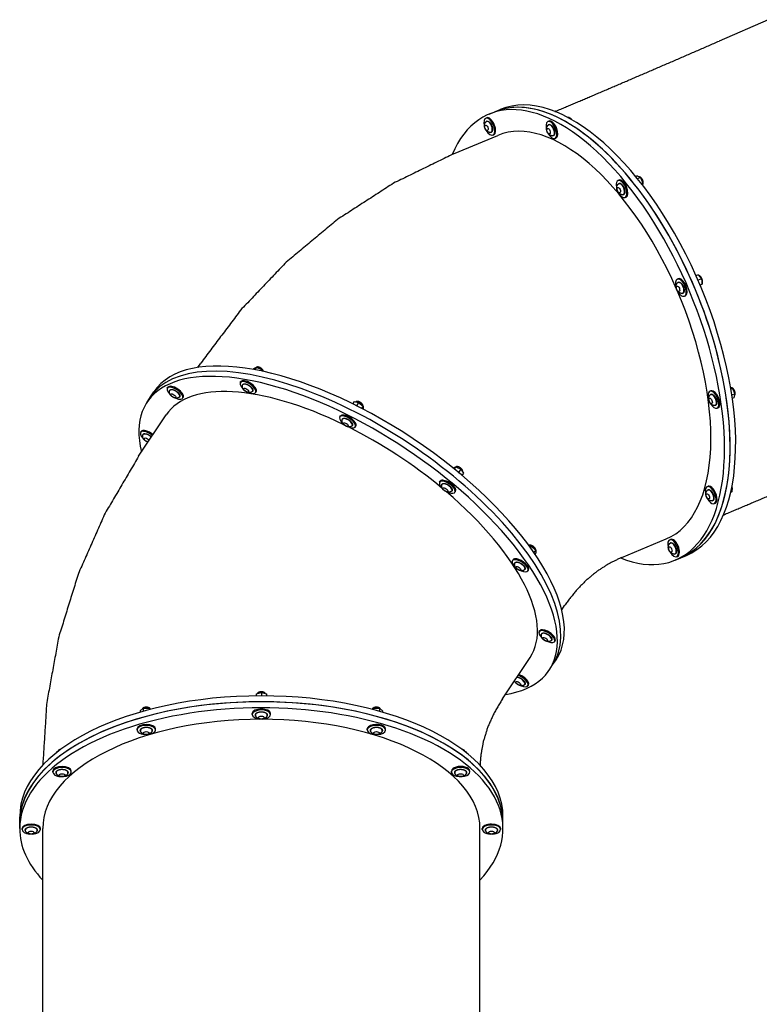
# Model space of a CAD drawing. Extents: x -39 to 1095, y -39 to 855.
# Drawn here: x 468 to 508, y 567 to 621 of the extents above; entities that cross this region are included whole.
import ezdxf

# ---------------------------------------------------------------- set-up
doc = ezdxf.new("R2010")
doc.units = 0
doc.header["$LTSCALE"] = 32
doc.header["$MEASUREMENT"] = 0
doc.layers.get('0').update_dxf_attribs({"linetype": 'CONTINUOUS'})

msp = doc.modelspace()

# ---------------------------------------------------------------- linework, layer by layer
for p, q in [((508.807, 620.596, 59), (506.156, 619.438, 59)), ((493.959, 615.592, 59), (494.262, 615.718, 59)), ((493.472, 615.246, 59), (493.522, 615.267, 59)), ((493.656, 615.465, 59), (493.959, 615.592, 59)), ((497.969, 615.301, 59), (497.927, 615.284, 59)), ((497.969, 615.301, 59), (498.029, 615.229, 59)), ((496.847, 615.064, 59), (496.897, 615.085, 59)), ((491.713, 613.301, 59), (494.137, 614.312, 59)), ((493.856, 614.323, 59), (493.907, 614.344, 59)), ((497.232, 614.141, 59), (497.282, 614.162, 59)), ((501.691, 612.104, 59), (501.618, 612.074, 59)), ((501.691, 612.104, 59), (501.878, 612.016, 59)), ((501.878, 612.016, 59), (501.719, 611.95, 59)), ((501.878, 612.016, 59), (502.007, 611.719, 59)), ((500.656, 611.863, 59), (500.707, 611.884, 59)), ((502.007, 611.719, 59), (501.928, 611.686, 59)), ((502.007, 611.719, 59), (501.98, 611.619, 59)), ((501.041, 610.94, 59), (501.091, 610.961, 59)), ((505.001, 606.736, 59), (504.89, 606.689, 59)), ((505.001, 606.736, 59), (505.183, 606.513, 59)), ((503.878, 606.499, 59), (503.929, 606.52, 59)), ((505.183, 606.513, 59), (505.002, 606.437, 59)), ((505.226, 606.22, 59), (505.115, 606.174, 59)), ((505.226, 606.22, 59), (505.118, 606.166, 59)), ((505.183, 606.513, 59), (505.226, 606.22, 59)), ((504.263, 605.576, 59), (504.314, 605.597, 59)), ((477.835, 601.701, 59), (477.992, 601.937, 59)), ((480.874, 601.653, 59), (480.839, 601.6, 59)), ((480.874, 601.653, 59), (481.015, 601.723, 59)), ((481.015, 601.723, 59), (480.922, 601.584, 59)), ((481.015, 601.723, 59), (481.296, 601.583, 59)), ((481.296, 601.583, 59), (481.254, 601.519, 59)), ((481.296, 601.583, 59), (481.353, 601.498, 59)), ((480.138, 600.887, 59), (480.169, 600.934, 59)), ((475.265, 600.1, 59), (475.452, 600.381, 59)), ((476.176, 600.581, 59), (476.207, 600.628, 59)), ((480.97, 600.333, 59), (481.001, 600.379, 59)), ((505.65, 600.409, 59), (505.701, 600.43, 59)), ((506.77, 600.611, 59), (506.872, 600.563, 59)), ((506.872, 600.563, 59), (506.785, 600.527, 59)), ((507.001, 600.265, 59), (506.837, 600.197, 59)), ((506.872, 600.563, 59), (507.001, 600.265, 59)), ((507.001, 600.265, 59), (506.944, 600.056, 59)), ((475.077, 599.818, 59), (475.265, 600.1, 59)), ((477.008, 600.026, 59), (477.039, 600.073, 59)), ((486.325, 599.846, 59), (486.245, 599.727, 59)), ((486.325, 599.846, 59), (486.568, 599.806, 59)), ((486.568, 599.806, 59), (486.448, 599.625, 59)), ((486.568, 599.806, 59), (486.812, 599.603, 59)), ((506.944, 600.056, 59), (506.863, 600.021, 59)), ((486.812, 599.603, 59), (486.731, 599.481, 59)), ((486.812, 599.44, 59), (486.811, 599.439, 59)), ((486.812, 599.603, 59), (486.812, 599.44, 59)), ((506.035, 599.486, 59), (506.085, 599.507, 59)), ((474.617, 596.875, 59), (476.117, 599.125, 59)), ((485.551, 599.018, 59), (485.582, 599.065, 59)), ((474.725, 598.181, 59), (474.757, 598.228, 59)), ((486.383, 598.464, 59), (486.414, 598.51, 59)), ((491.7, 596.24, 59), (491.697, 596.236, 59)), ((491.7, 596.24, 59), (491.84, 596.311, 59)), ((491.84, 596.311, 59), (491.758, 596.187, 59)), ((491.84, 596.311, 59), (492.122, 596.17, 59)), ((492.122, 596.17, 59), (492, 595.988, 59)), ((492.122, 596.17, 59), (492.262, 595.959, 59)), ((492.262, 595.959, 59), (492.181, 595.837, 59)), ((490.963, 595.475, 59), (490.995, 595.522, 59)), ((491.795, 594.92, 59), (491.827, 594.967, 59)), ((505.497, 595.226, 59), (505.547, 595.248, 59)), ((506.844, 594.948, 59), (506.773, 594.912, 59)), ((506.844, 594.948, 59), (506.775, 594.919, 59)), ((506.819, 595.122, 59), (506.844, 594.948, 59)), ((505.882, 594.304, 59), (505.932, 594.325, 59)), ((500.856, 591.381, 59), (503.28, 592.392, 59)), ((503.46, 592.339, 59), (503.51, 592.36, 59)), ((495.83, 592.012, 59), (495.943, 591.993, 59)), ((495.943, 591.993, 59), (495.896, 591.922, 59)), ((495.943, 591.993, 59), (496.187, 591.79, 59)), ((496.187, 591.79, 59), (496.091, 591.646, 59)), ((496.187, 591.79, 59), (496.187, 591.628, 59)), ((494.926, 591.206, 59), (494.957, 591.253, 59)), ((496.187, 591.628, 59), (496.145, 591.566, 59)), ((503.761, 591.238, 59), (504.064, 591.365, 59)), ((503.844, 591.416, 59), (503.895, 591.437, 59)), ((504.064, 591.365, 59), (504.367, 591.491, 59)), ((495.758, 590.651, 59), (495.789, 590.698, 59)), ((497.596, 588.527, 59), (497.754, 588.763, 59)), ((496.376, 587.356, 59), (496.407, 587.403, 59)), ((497.208, 586.801, 59), (497.239, 586.848, 59)), ((494.379, 583.701, 59), (495.879, 585.951, 59)), ((497.106, 585.539, 59), (497.294, 585.82, 59)), ((496.919, 585.257, 59), (497.106, 585.539, 59)), ((495.758, 584.401, 59), (495.789, 584.448, 59)), ((481.001, 583.967, 59), (481.283, 584.048, 59)), ((481.001, 583.967, 59), (481.001, 583.858, 59)), ((481.283, 584.048, 59), (481.564, 583.967, 59)), ((481.283, 584.048, 59), (481.283, 583.86, 59)), ((481.564, 583.967, 59), (481.564, 583.858, 59)), ((474.708, 583.048, 59), (474.87, 583.189, 59)), ((474.87, 583.189, 59), (475.195, 583.189, 59)), ((474.87, 583.189, 59), (474.87, 583.023, 59)), ((475.195, 583.189, 59), (475.264, 583.129, 59)), ((475.195, 583.189, 59), (475.195, 583.111, 59)), ((487.301, 583.129, 59), (487.37, 583.189, 59)), ((487.37, 583.189, 59), (487.695, 583.189, 59)), ((487.37, 583.189, 59), (487.37, 583.111, 59)), ((487.695, 583.189, 59), (487.857, 583.048, 59)), ((487.695, 583.189, 59), (487.695, 583.023, 59)), ((474.708, 583.048, 59), (474.708, 582.977, 59)), ((480.783, 582.844, 59), (480.783, 582.898, 59)), ((481.783, 582.844, 59), (481.783, 582.898, 59)), ((487.857, 583.048, 59), (487.857, 582.977, 59)), ((474.533, 582.006, 59), (474.533, 582.061, 59)), ((475.533, 582.006, 59), (475.533, 582.061, 59)), ((487.033, 582.006, 59), (487.033, 582.061, 59)), ((488.033, 582.006, 59), (488.033, 582.061, 59)), ((470.176, 580.842, 59), (470.273, 580.87, 59)), ((470.176, 580.842, 59), (470.176, 580.794, 59)), ((492.292, 580.87, 59), (492.389, 580.842, 59)), ((492.389, 580.842, 59), (492.389, 580.794, 59)), ((469.957, 579.719, 59), (469.957, 579.773, 59)), ((470.957, 579.719, 59), (470.957, 579.773, 59)), ((491.608, 579.719, 59), (491.608, 579.773, 59)), ((492.608, 579.719, 59), (492.608, 579.773, 59)), ((468.158, 576.973, 59), (468.158, 577.297, 59)), ((494.408, 576.973, 59), (494.408, 577.297, 59)), ((468.158, 576.648, 59), (468.158, 576.973, 59)), ((494.408, 576.648, 59), (494.408, 576.973, 59)), ((468.283, 576.594, 59), (468.283, 576.648, 59)), ((469.283, 576.594, 59), (469.283, 576.648, 59)), ((469.408, 559.308, 59), (469.408, 576.648, 59)), ((493.158, 559.308, 59), (493.158, 576.648, 59)), ((493.283, 576.594, 59), (493.283, 576.648, 59)), ((494.283, 576.594, 59), (494.283, 576.648, 59))]:
    msp.add_line(p, q)
for centre, major_axis, ratio, start_param, end_param in [((499.011, 603.478, 59), (5.053, -12.114), 0.483253, 0, 3.141593), ((499.011, 603.478, 59), (-5.053, 12.114), 0.483253, 3.141593, 6.283185), ((499.315, 603.605, 59), (-5.053, 12.114), 0.483253, 3.141593, 6.283185), ((498.708, 603.352, 59), (-5.053, 12.114), 0.483253, 2.701693, 6.723178), ((493.664, 614.784, 59), (0.192, -0.461), 0.483253, 4.957147, 10.750816), ((493.715, 614.805, 59), (-0.192, 0.461), 0.483253, 3.141593, 6.283185), ((498.708, 603.352, 59), (4.571, -10.96), 0.483253, 1.610159, 3.141593), ((493.639, 614.774, 59), (-0.125, 0.3), 0.483253, 2.986655, 6.438123), ((497.039, 614.603, 59), (0.192, -0.461), 0.483253, 4.957147, 10.505113), ((497.039, 614.603, 59), (0.192, -0.461), 0.483253, 4.221928, 4.467631), ((497.014, 614.592, 59), (-0.125, 0.3), 0.483253, 2.986655, 6.438123), ((497.09, 614.624, 59), (-0.192, 0.461), 0.483253, 3.141593, 6.283185), ((500.848, 611.401, 59), (-0.192, 0.461), 0.483253, 0.556737, 1.326039), ((500.848, 611.401, 59), (-0.192, 0.461), 0.483253, 1.815554, 6.839922), ((500.823, 611.391, 59), (-0.125, 0.3), 0.483253, 2.986655, 6.438123), ((500.899, 611.422, 59), (-0.192, 0.461), 0.483253, 3.141593, 6.283185), ((504.071, 606.037, 59), (-0.192, 0.461), 0.483253, 0.033138, 1.326039), ((504.071, 606.037, 59), (-0.192, 0.461), 0.483253, 1.815554, 6.316323), ((504.046, 606.027, 59), (-0.125, 0.3), 0.483253, 0.033138, 0.154938), ((504.046, 606.027, 59), (-0.125, 0.3), 0.483253, 2.986655, 6.316323), ((504.121, 606.058, 59), (-0.192, 0.461), 0.483253, 3.141593, 6.283185), ((498.708, 603.352, 59), (4.571, -10.96), 0.483253, 0, 1.599978), ((486.373, 593.1, 59), (-10.921, 7.28), 0.433013, 3.141593, 6.283185), ((486.185, 592.819, 59), (10.921, -7.28), 0.433013, 0, 3.141593), ((486.185, 592.819, 59), (10.921, -7.28), 0.433013, 0, 3.141593), ((485.998, 592.538, 59), (-10.921, 7.28), 0.433013, 2.701617, 6.723161), ((485.998, 592.538, 59), (9.881, -6.587), 0.433013, 1.874624, 3.141593), ((480.554, 600.61, 59), (0.416, -0.277), 0.433013, 5.109844, 10.229412), ((480.585, 600.657, 59), (-0.416, 0.277), 0.433013, 3.141593, 6.283185), ((480.539, 600.587, 59), (-0.27, 0.18), 0.433013, 3.006885, 6.417893), ((476.592, 600.303, 59), (0.416, -0.277), 0.433013, 5.109844, 10.59812), ((476.623, 600.35, 59), (-0.416, 0.277), 0.433013, 3.141593, 6.283185), ((476.576, 600.28, 59), (-0.27, 0.18), 0.433013, 3.006885, 6.417893), ((480.554, 600.61, 59), (0.416, -0.277), 0.433013, 3.946226, 4.314934), ((505.842, 599.948, 59), (-0.192, 0.461), 0.483253, 5.792725, 7.609224), ((505.817, 599.937, 59), (-0.125, 0.3), 0.483253, 5.792725, 6.438123), ((505.842, 599.948, 59), (-0.192, 0.461), 0.483253, 1.815554, 5.792725), ((505.893, 599.969, 59), (-0.192, 0.461), 0.483253, 5.792725, 6.283185), ((505.817, 599.937, 59), (-0.125, 0.3), 0.483253, 2.986655, 5.792725), ((505.893, 599.969, 59), (-0.192, 0.461), 0.483253, 3.141593, 5.792725), ((485.998, 598.788, 59), (-0.416, 0.277), 0.433013, 3.141593, 6.283185), ((486.404, 599.397, 59), (-0.416, 0.277), 0.433013, 4.975922, 5.00521), ((485.967, 598.741, 59), (-0.416, 0.277), 0.433013, 1.968251, 6.56422), ((485.967, 598.741, 59), (-0.416, 0.277), 0.433013, 0.281035, 1.173342), ((485.951, 598.718, 59), (-0.27, 0.18), 0.433013, 3.006885, 6.417893), ((475.141, 597.904, 59), (0.416, -0.277), 0.433013, 1.29821, 4.314934), ((475.173, 597.95, 59), (-0.416, 0.277), 0.433013, 4.439803, 6.283185), ((475.126, 597.88, 59), (-0.27, 0.18), 0.433013, 4.285336, 6.417893), ((485.998, 592.538, 59), (9.881, -6.587), 0.433013, 1.331572, 1.850383), ((475.046, 597.761, 59), (-0.13, 0.087), 0.433013, 4.993424, 8.892225), ((475.046, 597.761, 59), (-0.13, 0.087), 0.433013, 3.674145, 4.993424), ((491.817, 595.854, 59), (-0.416, 0.277), 0.433013, 4.397803, 4.546797), ((491.379, 595.197, 59), (-0.416, 0.277), 0.433013, 6.040621, 7.456527), ((491.411, 595.244, 59), (-0.416, 0.277), 0.433013, 6.040621, 6.283185), ((491.379, 595.197, 59), (-0.416, 0.277), 0.433013, 1.968251, 6.040621), ((491.411, 595.244, 59), (-0.416, 0.277), 0.433013, 3.141593, 6.040621), ((491.364, 595.174, 59), (-0.27, 0.18), 0.433013, 3.006885, 6.040621), ((491.364, 595.174, 59), (-0.27, 0.18), 0.433013, 6.040621, 6.417893), ((485.998, 592.538, 59), (9.881, -6.587), 0.433013, 0, 1.306455), ((505.689, 594.765, 59), (-0.192, 0.461), 0.483253, 5.269126, 7.609224), ((505.664, 594.755, 59), (0.125, -0.3), 0.483253, 2.127533, 3.29653), ((505.689, 594.765, 59), (-0.192, 0.461), 0.483253, 1.815554, 5.269126), ((505.74, 594.786, 59), (0.192, -0.461), 0.483253, 2.127533, 3.141593), ((505.664, 594.755, 59), (0.125, -0.3), 0.483253, 6.128248, 8.410718), ((505.74, 594.786, 59), (0.192, -0.461), 0.483253, 0, 2.127533), ((503.652, 591.877, 59), (-0.192, 0.461), 0.483253, 4.745527, 7.609224), ((503.627, 591.867, 59), (0.125, -0.3), 0.483253, 1.603934, 3.29653), ((503.702, 591.898, 59), (0.192, -0.461), 0.483253, 1.603934, 3.141593), ((503.652, 591.877, 59), (-0.192, 0.461), 0.483253, 1.815554, 4.745527), ((503.627, 591.867, 59), (0.125, -0.3), 0.483253, 6.128248, 7.88712), ((503.702, 591.898, 59), (0.192, -0.461), 0.483253, 0, 1.603934), ((495.342, 590.928, 59), (-0.416, 0.277), 0.433013, 5.517023, 7.456527), ((495.373, 590.975, 59), (-0.416, 0.277), 0.433013, 5.517023, 6.283185), ((495.326, 590.905, 59), (-0.27, 0.18), 0.433013, 5.517023, 6.417893), ((495.342, 590.928, 59), (-0.416, 0.277), 0.433013, 1.968251, 5.517023), ((495.373, 590.975, 59), (-0.416, 0.277), 0.433013, 3.141593, 5.517023), ((495.326, 590.905, 59), (-0.27, 0.18), 0.433013, 3.006885, 5.517023), ((496.792, 587.078, 59), (-0.416, 0.277), 0.433013, 4.993424, 7.456527), ((496.823, 587.125, 59), (0.416, -0.277), 0.433013, 1.851831, 3.141593), ((496.823, 587.125, 59), (0.416, -0.277), 0.433013, 0, 1.851831), ((496.776, 587.055, 59), (0.27, -0.18), 0.433013, 1.851831, 3.276301), ((496.776, 587.055, 59), (0.27, -0.18), 0.433013, 6.148477, 8.135017), ((496.792, 587.078, 59), (-0.416, 0.277), 0.433013, 1.968251, 4.993424), ((495.326, 584.655, 59), (0.27, -0.18), 0.433013, 1.328232, 2.493325), ((495.342, 584.678, 59), (-0.416, 0.277), 0.433013, 4.469825, 5.257056), ((495.373, 584.725, 59), (0.416, -0.277), 0.433013, 1.328232, 2.115464), ((495.342, 584.678, 59), (-0.416, 0.277), 0.433013, 1.968251, 4.469825), ((495.326, 584.655, 59), (0.27, -0.18), 0.433013, 6.148477, 7.611418), ((495.373, 584.725, 59), (0.416, -0.277), 0.433013, 0, 1.328232), ((495.342, 584.678, 59), (-0.416, 0.277), 0.433013, 1.026129, 1.173342), ((481.283, 577.297, 59), (-13.125, 0), 0.5, 3.141593, 6.283185), ((481.283, 576.648, 59), (-13.125, 0), 0.5, 2.701617, 6.283185), ((481.283, 576.973, 59), (13.125, 0), 0.5, 0, 3.141593), ((481.283, 576.973, 59), (-13.125, 0), 0.5, 3.141593, 6.283185), ((481.283, 582.898, 59), (-0.5, 0), 0.5, 3.141593, 6.283185), ((481.283, 582.844, 59), (-0.5, 0), 0.5, 1.722276, 6.283185), ((481.283, 576.648, 59), (-11.875, 0), 0.5, 3.141593, 6.283185), ((481.283, 582.844, 59), (-0.5, 0), 0.5, 0, 1.419317), ((481.283, 582.817, 59), (-0.325, 0), 0.5, 2.979474, 6.283185), ((481.283, 582.817, 59), (-0.325, 0), 0.5, 0, 0.162119), ((475.033, 582.006, 59), (-0.5, 0), 0.5, 1.722276, 6.806784), ((475.033, 582.061, 59), (-0.5, 0), 0.5, 3.141593, 6.283185), ((475.033, 581.98, 59), (-0.325, 0), 0.5, 2.979474, 6.445304), ((487.533, 582.006, 59), (-0.5, 0), 0.5, 5.759587, 7.702502), ((487.533, 582.061, 59), (-0.5, 0), 0.5, 5.759587, 6.283185), ((487.533, 582.061, 59), (-0.5, 0), 0.5, 3.141593, 5.759587), ((487.533, 582.006, 59), (-0.5, 0), 0.5, 1.722276, 5.759587), ((487.533, 581.98, 59), (-0.325, 0), 0.5, 5.759587, 6.445304), ((487.533, 581.98, 59), (-0.325, 0), 0.5, 2.979474, 5.759587), ((475.033, 582.006, 59), (-0.5, 0), 0.5, 0.523599, 1.419317), ((470.457, 579.719, 59), (0.5, 0), 0.5, 4.863868, 10.471976), ((470.457, 579.773, 59), (-0.5, 0), 0.5, 3.141593, 6.283185), ((492.108, 579.719, 59), (-0.5, 0), 0.5, 5.235988, 7.702502), ((492.108, 579.773, 59), (0.5, 0), 0.5, 2.094395, 3.141593), ((492.108, 579.773, 59), (0.5, 0), 0.5, 0, 2.094395), ((492.108, 579.719, 59), (-0.5, 0), 0.5, 1.722276, 5.235988), ((470.457, 579.692, 59), (-0.325, 0), 0.5, 2.979474, 6.445304), ((470.457, 579.719, 59), (0.5, 0), 0.5, 4.18879, 4.56091), ((492.108, 579.692, 59), (0.325, 0), 0.5, 2.094395, 3.303712), ((492.108, 579.692, 59), (0.325, 0), 0.5, 6.121066, 8.37758), ((468.783, 576.594, 59), (0.5, 0), 0.5, 4.863868, 10.844095), ((468.783, 576.648, 59), (-0.5, 0), 0.5, 3.141593, 6.283185), ((468.783, 576.567, 59), (-0.325, 0), 0.5, 2.979474, 6.445304), ((493.783, 576.594, 59), (-0.5, 0), 0.5, 4.712389, 7.702502), ((493.783, 576.648, 59), (0.5, 0), 0.5, 1.570796, 3.141593), ((493.783, 576.567, 59), (0.325, 0), 0.5, 1.570796, 3.303712), ((493.783, 576.648, 59), (0.5, 0), 0.5, 0, 1.570796), ((493.783, 576.594, 59), (-0.5, 0), 0.5, 1.722276, 4.712389), ((493.783, 576.567, 59), (0.325, 0), 0.5, 6.121066, 7.853982), ((481.283, 576.648, 59), (-13.125, 0), 0.5, 0, 0.439976)]:
    msp.add_ellipse(centre, major_axis=major_axis, ratio=ratio, start_param=start_param, end_param=end_param)
for centre, major_axis, ratio in [((493.51, 614.72, 59), (-0.06, 0.144), 0.483253), ((496.885, 614.539, 59), (-0.06, 0.144), 0.483253), ((500.695, 611.337, 59), (-0.06, 0.144), 0.483253), ((503.917, 605.973, 59), (-0.06, 0.144), 0.483253), ((476.496, 600.161, 59), (-0.13, 0.087), 0.433013), ((480.459, 600.467, 59), (-0.13, 0.087), 0.433013), ((505.688, 599.884, 59), (-0.06, 0.144), 0.483253), ((485.871, 598.598, 59), (-0.13, 0.087), 0.433013), ((491.284, 595.054, 59), (-0.13, 0.087), 0.433013), ((505.535, 594.701, 59), (0.06, -0.144), 0.483253), ((503.498, 591.813, 59), (0.06, -0.144), 0.483253), ((495.246, 590.786, 59), (-0.13, 0.087), 0.433013), ((496.697, 586.935, 59), (0.13, -0.087), 0.433013), ((495.246, 584.536, 59), (0.13, -0.087), 0.433013), ((481.283, 582.679, 59), (-0.156, 0), 0.5), ((475.033, 581.841, 59), (-0.156, 0), 0.5), ((487.533, 581.841, 59), (-0.156, 0), 0.5), ((470.457, 579.554, 59), (-0.156, 0), 0.5), ((492.108, 579.554, 59), (0.156, 0), 0.5), ((468.783, 576.429, 59), (-0.156, 0), 0.5), ((493.783, 576.429, 59), (0.156, 0), 0.5)]:
    msp.add_ellipse(centre, major_axis=major_axis, ratio=ratio)
for points, knots in [([(497.231, 615.606, 59), (497.291, 615.632, 59), (499.428, 616.537, 59), (501.635, 617.481, 59), (503.886, 618.451, 59), (506.156, 619.438, 59)], [2.7387157, 2.7387157, 2.7417132, 2.846433, 2.9511528, 3.0558725, 3.1605923, 3.1605923]), ([(498.143, 615.165, 59), (498.125, 615.188, 59), (498.074, 615.232, 59), (498.016, 615.252, 59), (498.009, 615.253, 59)], [2.2290854, 2.2290854, 2.3787113, 2.7414113, 3.0977546, 3.1337247, 3.1337247]), ([(493.74, 614.468, 59), (493.664, 614.473, 59), (493.593, 614.499, 59), (493.526, 614.548, 59), (493.462, 614.628, 59), (493.417, 614.727, 59), (493.399, 614.838, 59), (493.403, 614.898, 59), (493.418, 614.952, 59), (493.474, 615.043, 59), (493.493, 615.061, 59)], [6.239225, 6.239225, 6.408667, 6.618368, 6.912001, 7.349053, 7.847789, 8.343161, 8.57192, 8.748781, 9.016323, 9.070942, 9.070942]), ([(493.502, 615.067, 59), (493.551, 615.083, 59), (493.606, 615.072, 59), (493.671, 615.031, 59), (493.733, 614.962, 59), (493.785, 614.876, 59), (493.822, 614.781, 59), (493.842, 614.685, 59), (493.843, 614.596, 59), (493.82, 614.523, 59), (493.776, 614.479, 59), (493.751, 614.47, 59)], [2.85771, 2.85771, 3.116389, 3.388915, 3.715963, 4.055801, 4.389774, 4.720662, 5.051975, 5.387249, 5.727621, 6.039842, 6.169272, 6.169272]), ([(497.116, 614.287, 59), (497.04, 614.292, 59), (496.968, 614.318, 59), (496.901, 614.367, 59), (496.837, 614.446, 59), (496.793, 614.545, 59), (496.774, 614.657, 59), (496.779, 614.717, 59), (496.793, 614.771, 59), (496.85, 614.861, 59), (496.868, 614.879, 59)], [6.239225, 6.239225, 6.408667, 6.618368, 6.912001, 7.349053, 7.847789, 8.343161, 8.57192, 8.748781, 9.016323, 9.070942, 9.070942]), ([(496.877, 614.886, 59), (496.926, 614.901, 59), (496.982, 614.891, 59), (497.046, 614.85, 59), (497.108, 614.781, 59), (497.16, 614.695, 59), (497.197, 614.599, 59), (497.218, 614.503, 59), (497.218, 614.415, 59), (497.195, 614.342, 59), (497.151, 614.297, 59), (497.127, 614.288, 59)], [2.85771, 2.85771, 3.116389, 3.388915, 3.715963, 4.055801, 4.389774, 4.720662, 5.051975, 5.387249, 5.727621, 6.039842, 6.169272, 6.169272]), ([(501.981, 611.623, 59), (501.993, 611.633, 59), (502.015, 611.667, 59), (502.028, 611.722, 59), (502.024, 611.792, 59), (502.005, 611.863, 59), (501.974, 611.929, 59), (501.934, 611.986, 59), (501.884, 612.03, 59), (501.825, 612.051, 59), (501.805, 612.05, 59)], [0.322116, 0.322116, 0.404407, 0.638952, 0.954931, 1.322659, 1.679009, 2.027703, 2.378711, 2.741411, 3.097755, 3.205679, 3.205679]), ([(500.925, 611.085, 59), (500.849, 611.09, 59), (500.777, 611.116, 59), (500.71, 611.165, 59), (500.646, 611.245, 59), (500.602, 611.344, 59), (500.584, 611.455, 59), (500.588, 611.515, 59), (500.602, 611.569, 59), (500.659, 611.66, 59), (500.677, 611.678, 59)], [6.239225, 6.239225, 6.408667, 6.618368, 6.912001, 7.349053, 7.847789, 8.343161, 8.57192, 8.748781, 9.016323, 9.070942, 9.070942]), ([(500.686, 611.684, 59), (500.735, 611.7, 59), (500.791, 611.689, 59), (500.855, 611.648, 59), (500.917, 611.579, 59), (500.969, 611.493, 59), (501.007, 611.398, 59), (501.027, 611.302, 59), (501.027, 611.213, 59), (501.004, 611.14, 59), (500.96, 611.096, 59), (500.936, 611.087, 59)], [2.85771, 2.85771, 3.116389, 3.388915, 3.715963, 4.055801, 4.389774, 4.720662, 5.051975, 5.387249, 5.727621, 6.039842, 6.169272, 6.169272]), ([(505.218, 606.272, 59), (505.237, 606.303, 59), (505.25, 606.358, 59), (505.246, 606.428, 59), (505.227, 606.499, 59), (505.196, 606.565, 59), (505.156, 606.622, 59), (505.106, 606.666, 59), (505.047, 606.687, 59), (505.04, 606.687, 59)], [0.430952, 0.430952, 0.638952, 0.954931, 1.322659, 1.679009, 2.027703, 2.378711, 2.741411, 3.097755, 3.133725, 3.133725]), ([(504.147, 605.721, 59), (504.071, 605.726, 59), (504, 605.752, 59), (503.932, 605.801, 59), (503.869, 605.881, 59), (503.824, 605.98, 59), (503.806, 606.091, 59), (503.81, 606.151, 59), (503.824, 606.205, 59), (503.881, 606.296, 59), (503.9, 606.314, 59)], [6.239225, 6.239225, 6.408667, 6.618368, 6.912001, 7.349053, 7.847789, 8.343161, 8.57192, 8.748781, 9.016323, 9.070942, 9.070942]), ([(503.909, 606.32, 59), (503.958, 606.336, 59), (504.013, 606.325, 59), (504.078, 606.284, 59), (504.14, 606.215, 59), (504.191, 606.129, 59), (504.229, 606.034, 59), (504.249, 605.938, 59), (504.249, 605.849, 59), (504.227, 605.776, 59), (504.182, 605.732, 59), (504.158, 605.723, 59)], [2.85771, 2.85771, 3.116389, 3.388915, 3.715963, 4.055801, 4.389774, 4.720662, 5.051975, 5.387249, 5.727621, 6.039842, 6.169272, 6.169272]), ([(481.396, 601.489, 59), (481.394, 601.498, 59), (481.375, 601.547, 59), (481.333, 601.603, 59), (481.279, 601.651, 59), (481.218, 601.69, 59), (481.154, 601.717, 59), (481.09, 601.73, 59), (481.028, 601.72, 59), (481.025, 601.718, 59)], [5.056682, 5.056682, 5.113374, 5.422539, 5.80082, 6.159267, 6.507221, 6.856757, 7.220153, 7.595861, 7.612452, 7.612452]), ([(480.796, 600.392, 59), (480.732, 600.355, 59), (480.662, 600.337, 59), (480.584, 600.339, 59), (480.49, 600.366, 59), (480.397, 600.42, 59), (480.32, 600.494, 59), (480.285, 600.546, 59), (480.262, 600.599, 59), (480.252, 600.649, 59), (480.259, 600.747, 59), (480.26, 600.75, 59)], [1.705504, 1.705504, 1.857, 2.045792, 2.314812, 2.744043, 3.264845, 3.766683, 4.0228, 4.220972, 4.359804, 4.572688, 4.577681, 4.577681]), ([(480.263, 600.758, 59), (480.293, 600.793, 59), (480.341, 600.812, 59), (480.416, 600.81, 59), (480.504, 600.785, 59), (480.594, 600.741, 59), (480.678, 600.683, 59), (480.749, 600.616, 59), (480.8, 600.546, 59), (480.825, 600.476, 59), (480.815, 600.416, 59), (480.802, 600.398, 59)], [4.63845, 4.63845, 4.881869, 5.145065, 5.478209, 5.821039, 6.155107, 6.485547, 6.816409, 7.151898, 7.496323, 7.814388, 7.927921, 7.927921]), ([(476.834, 600.086, 59), (476.77, 600.048, 59), (476.7, 600.031, 59), (476.622, 600.032, 59), (476.528, 600.06, 59), (476.435, 600.114, 59), (476.358, 600.187, 59), (476.323, 600.239, 59), (476.3, 600.293, 59), (476.289, 600.342, 59), (476.297, 600.441, 59), (476.298, 600.443, 59)], [1.705504, 1.705504, 1.857, 2.045792, 2.314812, 2.744043, 3.264845, 3.766683, 4.0228, 4.220972, 4.359804, 4.572688, 4.577681, 4.577681]), ([(476.301, 600.451, 59), (476.33, 600.487, 59), (476.379, 600.505, 59), (476.454, 600.504, 59), (476.542, 600.478, 59), (476.631, 600.434, 59), (476.715, 600.377, 59), (476.786, 600.31, 59), (476.838, 600.24, 59), (476.863, 600.169, 59), (476.853, 600.109, 59), (476.84, 600.092, 59)], [4.63845, 4.63845, 4.881869, 5.145065, 5.478209, 5.821039, 6.155107, 6.485547, 6.816409, 7.151898, 7.496323, 7.814388, 7.927921, 7.927921]), ([(505.919, 599.632, 59), (505.843, 599.637, 59), (505.771, 599.663, 59), (505.704, 599.712, 59), (505.64, 599.791, 59), (505.596, 599.89, 59), (505.577, 600.002, 59), (505.582, 600.062, 59), (505.596, 600.116, 59), (505.653, 600.207, 59), (505.671, 600.224, 59)], [6.239225, 6.239225, 6.408667, 6.618368, 6.912001, 7.349053, 7.847789, 8.343161, 8.57192, 8.748781, 9.016323, 9.070942, 9.070942]), ([(505.68, 600.231, 59), (505.729, 600.247, 59), (505.785, 600.236, 59), (505.849, 600.195, 59), (505.911, 600.126, 59), (505.963, 600.04, 59), (506.001, 599.944, 59), (506.021, 599.848, 59), (506.021, 599.76, 59), (505.998, 599.687, 59), (505.954, 599.642, 59), (505.93, 599.633, 59)], [2.85771, 2.85771, 3.116389, 3.388915, 3.715963, 4.055801, 4.389774, 4.720662, 5.051975, 5.387249, 5.727621, 6.039842, 6.169272, 6.169272]), ([(506.975, 600.169, 59), (506.987, 600.179, 59), (507.009, 600.214, 59), (507.022, 600.269, 59), (507.018, 600.339, 59), (506.999, 600.41, 59), (506.968, 600.476, 59), (506.928, 600.533, 59), (506.878, 600.577, 59), (506.819, 600.598, 59), (506.799, 600.597, 59)], [0.322116, 0.322116, 0.404407, 0.638952, 0.954931, 1.322659, 1.679009, 2.027703, 2.378711, 2.741411, 3.097755, 3.205679, 3.205679]), ([(486.809, 599.605, 59), (486.807, 599.629, 59), (486.788, 599.678, 59), (486.746, 599.734, 59), (486.692, 599.782, 59), (486.631, 599.821, 59), (486.567, 599.848, 59), (486.503, 599.861, 59), (486.44, 599.851, 59), (486.413, 599.832, 59)], [4.972718, 4.972718, 5.113374, 5.422539, 5.80082, 6.159267, 6.507221, 6.856757, 7.220153, 7.595861, 7.777208, 7.777208]), ([(486.209, 598.523, 59), (486.145, 598.486, 59), (486.075, 598.468, 59), (485.997, 598.47, 59), (485.903, 598.497, 59), (485.81, 598.551, 59), (485.733, 598.625, 59), (485.698, 598.677, 59), (485.675, 598.73, 59), (485.664, 598.78, 59), (485.672, 598.878, 59), (485.673, 598.881, 59)], [1.705504, 1.705504, 1.857, 2.045792, 2.314812, 2.744043, 3.264845, 3.766683, 4.0228, 4.220972, 4.359804, 4.572688, 4.577681, 4.577681]), ([(485.676, 598.889, 59), (485.705, 598.924, 59), (485.754, 598.943, 59), (485.829, 598.941, 59), (485.917, 598.916, 59), (486.006, 598.872, 59), (486.09, 598.814, 59), (486.161, 598.747, 59), (486.213, 598.677, 59), (486.238, 598.607, 59), (486.228, 598.547, 59), (486.215, 598.529, 59)], [4.63845, 4.63845, 4.881869, 5.145065, 5.478209, 5.821039, 6.155107, 6.485547, 6.816409, 7.151898, 7.496323, 7.814388, 7.927921, 7.927921]), ([(474.85, 598.052, 59), (474.88, 598.087, 59), (474.928, 598.105, 59), (475.003, 598.104, 59), (475.091, 598.079, 59), (475.181, 598.035, 59), (475.265, 597.977, 59), (475.319, 597.928, 59)], [4.63845, 4.63845, 4.881869, 5.145065, 5.478209, 5.821039, 6.155107, 6.485547, 6.730974, 6.730974]), ([(475.129, 597.642, 59), (475.078, 597.66, 59), (474.985, 597.714, 59), (474.907, 597.788, 59), (474.873, 597.839, 59), (474.85, 597.893, 59), (474.839, 597.942, 59), (474.847, 598.041, 59), (474.847, 598.043, 59)], [2.496748, 2.496748, 2.744043, 3.264845, 3.766683, 4.0228, 4.220972, 4.359804, 4.572688, 4.577681, 4.577681]), ([(506.381, 593.69, 59), (506.516, 593.747, 59), (508.729, 594.684, 59), (511.006, 595.657, 59), (513.325, 596.657, 59), (515.66, 597.673, 59)], [2.7352132, 2.7352132, 2.7417132, 2.846433, 2.9511528, 3.0558725, 3.1605923, 3.1605923]), ([(474.617, 596.875, 59), (472.796, 593.779, 59), (471.339, 590.49, 59), (470.274, 587.047, 59), (469.625, 583.499, 59), (469.408, 580.093, 59)], [5.7595865, 5.7595865, 5.8643063, 5.969026, 6.0737458, 6.1784656, 6.2774542, 6.2774542]), ([(492.215, 596.03, 59), (492.22, 596.048, 59), (492.22, 596.086, 59), (492.201, 596.135, 59), (492.158, 596.19, 59), (492.104, 596.238, 59), (492.043, 596.277, 59), (491.98, 596.304, 59), (491.916, 596.317, 59), (491.853, 596.307, 59), (491.85, 596.306, 59)], [4.795862, 4.795862, 4.898112, 5.113374, 5.422539, 5.80082, 6.159267, 6.507221, 6.856757, 7.220153, 7.595861, 7.612452, 7.612452]), ([(491.088, 595.345, 59), (491.118, 595.381, 59), (491.166, 595.399, 59), (491.241, 595.398, 59), (491.329, 595.372, 59), (491.419, 595.328, 59), (491.503, 595.27, 59), (491.574, 595.204, 59), (491.625, 595.134, 59), (491.65, 595.063, 59), (491.64, 595.003, 59), (491.628, 594.986, 59)], [4.63845, 4.63845, 4.881869, 5.145065, 5.478209, 5.821039, 6.155107, 6.485547, 6.816409, 7.151898, 7.496323, 7.814388, 7.927921, 7.927921]), ([(491.621, 594.98, 59), (491.558, 594.942, 59), (491.487, 594.925, 59), (491.409, 594.926, 59), (491.315, 594.954, 59), (491.222, 595.008, 59), (491.145, 595.081, 59), (491.111, 595.133, 59), (491.088, 595.187, 59), (491.077, 595.236, 59), (491.085, 595.334, 59), (491.085, 595.337, 59)], [1.705504, 1.705504, 1.857, 2.045792, 2.314812, 2.744043, 3.264845, 3.766683, 4.0228, 4.220972, 4.359804, 4.572688, 4.577681, 4.577681]), ([(505.765, 594.449, 59), (505.69, 594.454, 59), (505.618, 594.48, 59), (505.551, 594.529, 59), (505.487, 594.609, 59), (505.443, 594.707, 59), (505.424, 594.819, 59), (505.429, 594.879, 59), (505.443, 594.933, 59), (505.499, 595.024, 59), (505.518, 595.042, 59)], [6.239225, 6.239225, 6.408667, 6.618368, 6.912001, 7.349053, 7.847789, 8.343161, 8.57192, 8.748781, 9.016323, 9.070942, 9.070942]), ([(505.527, 595.048, 59), (505.576, 595.064, 59), (505.632, 595.053, 59), (505.696, 595.012, 59), (505.758, 594.943, 59), (505.81, 594.857, 59), (505.847, 594.762, 59), (505.868, 594.666, 59), (505.868, 594.577, 59), (505.845, 594.504, 59), (505.801, 594.46, 59), (505.777, 594.451, 59)], [2.85771, 2.85771, 3.116389, 3.388915, 3.715963, 4.055801, 4.389774, 4.720662, 5.051975, 5.387249, 5.727621, 6.039842, 6.169272, 6.169272]), ([(506.837, 595, 59), (506.856, 595.031, 59), (506.869, 595.086, 59), (506.865, 595.156, 59), (506.846, 595.227, 59), (506.842, 595.236, 59)], [0.430952, 0.430952, 0.638952, 0.954931, 1.322659, 1.679009, 1.726677, 1.726677]), ([(503.49, 592.161, 59), (503.539, 592.176, 59), (503.594, 592.166, 59), (503.659, 592.124, 59), (503.721, 592.056, 59), (503.772, 591.969, 59), (503.81, 591.874, 59), (503.83, 591.778, 59), (503.831, 591.69, 59), (503.808, 591.616, 59), (503.764, 591.572, 59), (503.739, 591.563, 59)], [2.85771, 2.85771, 3.116389, 3.388915, 3.715963, 4.055801, 4.389774, 4.720662, 5.051975, 5.387249, 5.727621, 6.039842, 6.169272, 6.169272]), ([(496.184, 591.793, 59), (496.182, 591.817, 59), (496.163, 591.866, 59), (496.121, 591.922, 59), (496.067, 591.969, 59), (496.006, 592.008, 59), (495.942, 592.036, 59), (495.878, 592.048, 59), (495.815, 592.038, 59), (495.812, 592.037, 59)], [4.972718, 4.972718, 5.113374, 5.422539, 5.80082, 6.159267, 6.507221, 6.856757, 7.220153, 7.595861, 7.614749, 7.614749]), ([(503.728, 591.561, 59), (503.652, 591.566, 59), (503.581, 591.593, 59), (503.514, 591.642, 59), (503.45, 591.721, 59), (503.405, 591.82, 59), (503.387, 591.931, 59), (503.391, 591.992, 59), (503.406, 592.045, 59), (503.462, 592.136, 59), (503.481, 592.154, 59)], [6.239225, 6.239225, 6.408667, 6.618368, 6.912001, 7.349053, 7.847789, 8.343161, 8.57192, 8.748781, 9.016323, 9.070942, 9.070942]), ([(495.051, 591.076, 59), (495.08, 591.112, 59), (495.129, 591.13, 59), (495.204, 591.129, 59), (495.292, 591.103, 59), (495.381, 591.059, 59), (495.465, 591.002, 59), (495.536, 590.935, 59), (495.588, 590.865, 59), (495.613, 590.794, 59), (495.603, 590.734, 59), (495.59, 590.717, 59)], [4.63845, 4.63845, 4.881869, 5.145065, 5.478209, 5.821039, 6.155107, 6.485547, 6.816409, 7.151898, 7.496323, 7.814388, 7.927921, 7.927921]), ([(495.584, 590.711, 59), (495.52, 590.673, 59), (495.45, 590.656, 59), (495.372, 590.657, 59), (495.278, 590.685, 59), (495.185, 590.739, 59), (495.108, 590.812, 59), (495.073, 590.864, 59), (495.05, 590.918, 59), (495.039, 590.967, 59), (495.047, 591.066, 59), (495.048, 591.068, 59)], [1.705504, 1.705504, 1.857, 2.045792, 2.314812, 2.744043, 3.264845, 3.766683, 4.0228, 4.220972, 4.359804, 4.572688, 4.577681, 4.577681]), ([(497.034, 586.861, 59), (496.97, 586.823, 59), (496.9, 586.806, 59), (496.822, 586.807, 59), (496.728, 586.835, 59), (496.635, 586.889, 59), (496.558, 586.962, 59), (496.523, 587.014, 59), (496.5, 587.068, 59), (496.49, 587.117, 59), (496.497, 587.215, 59), (496.498, 587.218, 59)], [1.705504, 1.705504, 1.857, 2.045792, 2.314812, 2.744043, 3.264845, 3.766683, 4.0228, 4.220972, 4.359804, 4.572688, 4.577681, 4.577681]), ([(496.501, 587.226, 59), (496.531, 587.262, 59), (496.579, 587.28, 59), (496.654, 587.279, 59), (496.742, 587.253, 59), (496.832, 587.209, 59), (496.916, 587.151, 59), (496.987, 587.085, 59), (497.038, 587.015, 59), (497.063, 586.944, 59), (497.053, 586.884, 59), (497.04, 586.867, 59)], [4.63845, 4.63845, 4.881869, 5.145065, 5.478209, 5.821039, 6.155107, 6.485547, 6.816409, 7.151898, 7.496323, 7.814388, 7.927921, 7.927921]), ([(495.584, 584.461, 59), (495.52, 584.423, 59), (495.45, 584.406, 59), (495.372, 584.407, 59), (495.278, 584.435, 59), (495.185, 584.489, 59), (495.108, 584.562, 59), (495.073, 584.614, 59), (495.05, 584.668, 59), (495.043, 584.697, 59)], [1.705504, 1.705504, 1.857, 2.045792, 2.314812, 2.744043, 3.264845, 3.766683, 4.0228, 4.220972, 4.30637, 4.30637]), ([(495.166, 584.883, 59), (495.204, 584.879, 59), (495.292, 584.853, 59), (495.381, 584.809, 59), (495.465, 584.752, 59), (495.536, 584.685, 59), (495.588, 584.615, 59), (495.613, 584.544, 59), (495.603, 584.484, 59), (495.59, 584.467, 59)], [5.320332, 5.320332, 5.478209, 5.821039, 6.155107, 6.485547, 6.816409, 7.151898, 7.496323, 7.814388, 7.927921, 7.927921]), ([(481.506, 583.984, 59), (481.485, 584.013, 59), (481.439, 584.047, 59), (481.373, 584.071, 59), (481.3, 584.08, 59), (481.227, 584.077, 59), (481.158, 584.06, 59), (481.099, 584.03, 59), (481.059, 583.984, 59)], [3.386284, 3.386284, 3.593429, 3.910484, 4.275224, 4.630882, 4.979722, 5.330976, 5.692773, 6.038493, 6.038493]), ([(494.379, 583.701, 59), (493.918, 582.92, 59), (493.575, 582.147, 59), (493.34, 581.386, 59), (493.202, 580.637, 59), (493.161, 580.089, 59)], [5.7595865, 5.7595865, 5.8643063, 5.969026, 6.0737458, 6.1784656, 6.2557936, 6.2557936]), ([(475.263, 583.13, 59), (475.259, 583.141, 59), (475.235, 583.176, 59), (475.189, 583.209, 59), (475.123, 583.233, 59), (475.05, 583.243, 59), (474.977, 583.239, 59), (474.908, 583.223, 59), (474.849, 583.192, 59), (474.808, 583.145, 59), (474.802, 583.13, 59)], [3.292699, 3.292699, 3.353282, 3.593429, 3.910484, 4.275224, 4.630882, 4.979722, 5.330976, 5.692773, 6.043242, 6.132079, 6.132079]), ([(487.763, 583.13, 59), (487.759, 583.141, 59), (487.735, 583.176, 59), (487.689, 583.209, 59), (487.623, 583.233, 59), (487.55, 583.243, 59), (487.477, 583.239, 59), (487.408, 583.223, 59), (487.349, 583.192, 59), (487.308, 583.145, 59), (487.302, 583.13, 59)], [3.292699, 3.292699, 3.353282, 3.593429, 3.910484, 4.275224, 4.630882, 4.979722, 5.330976, 5.692773, 6.043242, 6.132079, 6.132079]), ([(480.959, 582.803, 59), (480.963, 582.855, 59), (480.994, 582.904, 59), (481.057, 582.949, 59), (481.144, 582.981, 59), (481.244, 582.996, 59), (481.347, 582.993, 59), (481.443, 582.975, 59), (481.525, 582.94, 59), (481.584, 582.889, 59), (481.607, 582.83, 59), (481.606, 582.803, 59)], [6.194286, 6.194286, 6.457386, 6.732554, 7.057875, 7.396685, 7.730561, 8.061551, 8.39295, 8.728022, 9.066981, 9.378166, 9.513678, 9.513678]), ([(481.603, 582.791, 59), (481.569, 582.722, 59), (481.516, 582.666, 59), (481.443, 582.622, 59), (481.344, 582.594, 59), (481.235, 582.593, 59), (481.124, 582.621, 59), (481.072, 582.649, 59), (481.029, 582.684, 59), (480.969, 582.771, 59), (480.962, 582.791, 59)], [3.303712, 3.303712, 3.479139, 3.695658, 3.996564, 4.433728, 4.926204, 5.417528, 5.638003, 5.810023, 6.075658, 6.121066, 6.121066]), ([(474.709, 581.965, 59), (474.713, 582.018, 59), (474.744, 582.067, 59), (474.807, 582.112, 59), (474.894, 582.143, 59), (474.994, 582.158, 59), (475.097, 582.156, 59), (475.193, 582.137, 59), (475.275, 582.102, 59), (475.334, 582.052, 59), (475.357, 581.993, 59), (475.356, 581.965, 59)], [6.194286, 6.194286, 6.457386, 6.732554, 7.057875, 7.396685, 7.730561, 8.061551, 8.39295, 8.728022, 9.066981, 9.378166, 9.513678, 9.513678]), ([(487.209, 581.965, 59), (487.213, 582.018, 59), (487.244, 582.067, 59), (487.307, 582.112, 59), (487.394, 582.143, 59), (487.494, 582.158, 59), (487.597, 582.156, 59), (487.693, 582.137, 59), (487.775, 582.102, 59), (487.834, 582.052, 59), (487.857, 581.993, 59), (487.856, 581.965, 59)], [6.194286, 6.194286, 6.457386, 6.732554, 7.057875, 7.396685, 7.730561, 8.061551, 8.39295, 8.728022, 9.066981, 9.378166, 9.513678, 9.513678]), ([(475.353, 581.953, 59), (475.319, 581.885, 59), (475.266, 581.828, 59), (475.193, 581.785, 59), (475.094, 581.757, 59), (474.985, 581.755, 59), (474.874, 581.784, 59), (474.822, 581.812, 59), (474.779, 581.846, 59), (474.719, 581.934, 59), (474.712, 581.953, 59)], [3.303712, 3.303712, 3.479139, 3.695658, 3.996564, 4.433728, 4.926204, 5.417528, 5.638003, 5.810023, 6.075658, 6.121066, 6.121066]), ([(487.853, 581.953, 59), (487.819, 581.885, 59), (487.766, 581.828, 59), (487.693, 581.785, 59), (487.594, 581.757, 59), (487.485, 581.755, 59), (487.374, 581.784, 59), (487.322, 581.812, 59), (487.279, 581.846, 59), (487.219, 581.934, 59), (487.212, 581.953, 59)], [3.303712, 3.303712, 3.479139, 3.695658, 3.996564, 4.433728, 4.926204, 5.417528, 5.638003, 5.810023, 6.075658, 6.121066, 6.121066]), ([(470.375, 580.947, 59), (470.333, 580.935, 59), (470.273, 580.905, 59), (470.233, 580.859, 59)], [5.111975, 5.111975, 5.3309755, 5.6927733, 6.0384935, 6.0384935]), ([(492.332, 580.859, 59), (492.31, 580.888, 59), (492.264, 580.922, 59), (492.198, 580.946, 59), (492.191, 580.947, 59)], [3.3862845, 3.3862845, 3.5934294, 3.9104844, 4.2752244, 4.312803, 4.312803]), ([(470.133, 579.678, 59), (470.138, 579.73, 59), (470.169, 579.779, 59), (470.232, 579.824, 59), (470.319, 579.856, 59), (470.419, 579.871, 59), (470.521, 579.868, 59), (470.618, 579.85, 59), (470.7, 579.815, 59), (470.758, 579.764, 59), (470.782, 579.705, 59), (470.781, 579.678, 59)], [6.194286, 6.194286, 6.457386, 6.732554, 7.057875, 7.396685, 7.730561, 8.061551, 8.39295, 8.728022, 9.066981, 9.378166, 9.513678, 9.513678]), ([(491.784, 579.678, 59), (491.789, 579.73, 59), (491.82, 579.779, 59), (491.882, 579.824, 59), (491.97, 579.856, 59), (492.069, 579.871, 59), (492.172, 579.868, 59), (492.269, 579.85, 59), (492.35, 579.815, 59), (492.409, 579.764, 59), (492.433, 579.705, 59), (492.432, 579.678, 59)], [6.194286, 6.194286, 6.457386, 6.732554, 7.057875, 7.396685, 7.730561, 8.061551, 8.39295, 8.728022, 9.066981, 9.378166, 9.513678, 9.513678]), ([(470.778, 579.666, 59), (470.744, 579.597, 59), (470.691, 579.541, 59), (470.618, 579.497, 59), (470.519, 579.469, 59), (470.41, 579.468, 59), (470.299, 579.496, 59), (470.246, 579.524, 59), (470.204, 579.559, 59), (470.144, 579.646, 59), (470.136, 579.666, 59)], [3.303712, 3.303712, 3.479139, 3.695658, 3.996564, 4.433728, 4.926204, 5.417528, 5.638003, 5.810023, 6.075658, 6.121066, 6.121066]), ([(492.429, 579.666, 59), (492.394, 579.597, 59), (492.341, 579.541, 59), (492.269, 579.497, 59), (492.169, 579.469, 59), (492.061, 579.468, 59), (491.95, 579.496, 59), (491.897, 579.524, 59), (491.854, 579.559, 59), (491.795, 579.646, 59), (491.787, 579.666, 59)], [3.303712, 3.303712, 3.479139, 3.695658, 3.996564, 4.433728, 4.926204, 5.417528, 5.638003, 5.810023, 6.075658, 6.121066, 6.121066]), ([(468.459, 576.553, 59), (468.463, 576.605, 59), (468.494, 576.654, 59), (468.557, 576.699, 59), (468.644, 576.731, 59), (468.744, 576.746, 59), (468.847, 576.743, 59), (468.943, 576.725, 59), (469.025, 576.69, 59), (469.084, 576.639, 59), (469.107, 576.58, 59), (469.106, 576.553, 59)], [6.194286, 6.194286, 6.457386, 6.732554, 7.057875, 7.396685, 7.730561, 8.061551, 8.39295, 8.728022, 9.066981, 9.378166, 9.513678, 9.513678]), ([(493.459, 576.553, 59), (493.463, 576.605, 59), (493.494, 576.654, 59), (493.557, 576.699, 59), (493.644, 576.731, 59), (493.744, 576.746, 59), (493.847, 576.743, 59), (493.943, 576.725, 59), (494.025, 576.69, 59), (494.084, 576.639, 59), (494.107, 576.58, 59), (494.106, 576.553, 59)], [6.194286, 6.194286, 6.457386, 6.732554, 7.057875, 7.396685, 7.730561, 8.061551, 8.39295, 8.728022, 9.066981, 9.378166, 9.513678, 9.513678]), ([(469.103, 576.541, 59), (469.069, 576.472, 59), (469.016, 576.416, 59), (468.943, 576.372, 59), (468.844, 576.344, 59), (468.735, 576.343, 59), (468.624, 576.371, 59), (468.572, 576.399, 59), (468.529, 576.434, 59), (468.469, 576.521, 59), (468.462, 576.541, 59)], [3.303712, 3.303712, 3.479139, 3.695658, 3.996564, 4.433728, 4.926204, 5.417528, 5.638003, 5.810023, 6.075658, 6.121066, 6.121066]), ([(494.103, 576.541, 59), (494.069, 576.472, 59), (494.016, 576.416, 59), (493.943, 576.372, 59), (493.844, 576.344, 59), (493.735, 576.343, 59), (493.624, 576.371, 59), (493.572, 576.399, 59), (493.529, 576.434, 59), (493.469, 576.521, 59), (493.462, 576.541, 59)], [3.303712, 3.303712, 3.479139, 3.695658, 3.996564, 4.433728, 4.926204, 5.417528, 5.638003, 5.810023, 6.075658, 6.121066, 6.121066])]:
    msp.add_open_spline(points, degree=1, knots=knots)
for points in [[(491.713, 613.301, 59), (488.463, 611.711, 59), (485.427, 609.745, 59), (482.647, 607.435, 59), (480.159, 604.819, 59), (477.992, 601.937, 59)], [(500.856, 591.381, 59), (500.157, 591.039, 59), (499.498, 590.612, 59), (498.876, 590.095, 59), (498.292, 589.481, 59), (497.754, 588.763, 59)]]:
    msp.add_open_spline(points, degree=1)

doc.saveas('drawing.dxf')
